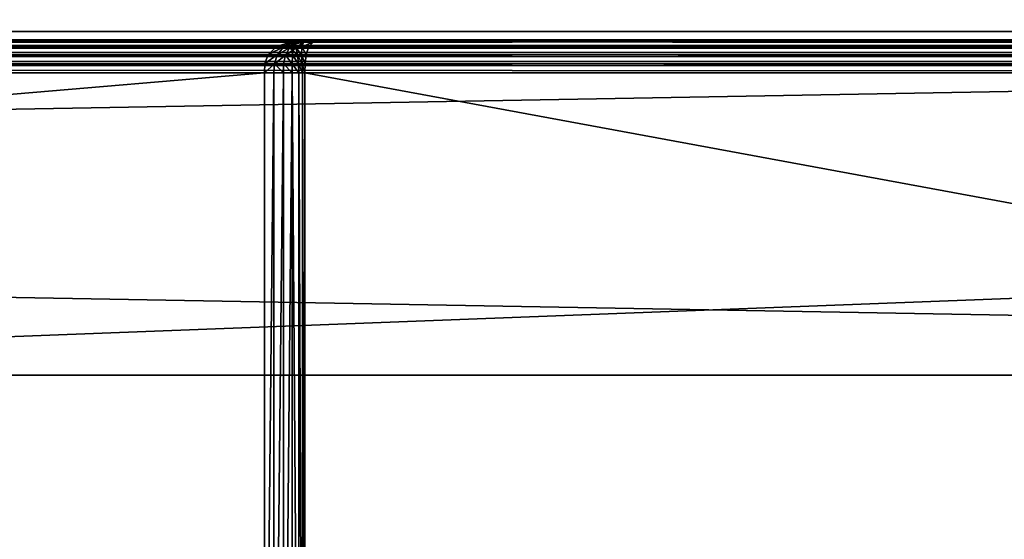
# Model space of a CAD drawing. Extents: x 811 to 6769, y 360 to 6805.
# Drawn here: x 2397 to 2427, y 6740 to 6756 of the extents above; entities that cross this region are included whole.
import ezdxf

# ---------------------------------------------------------------- set-up
doc = ezdxf.new("R2010")
doc.units = 0
doc.header["$LTSCALE"] = 25.4
doc.layers.get('0').update_dxf_attribs({"color": 13, "linetype": 'CONTINUOUS'})

# ---------------------------------------------------------------- blocks, each defined once
blk = doc.blocks.new('GROUP_25')
at = {"color": 7}
mesh = blk.add_polyface(dxfattribs=at)
corners = [(8.595, 559.881), (8.857, 29.75), (8.595, 40.119), (8.857, 570.25), (10.468, 578.928), (10.468, 21.072), (14.132, 585.202), (14.132, 14.798), (20.123, 10.962), (20.123, 589.038), (28.411, 590.725), (28.411, 9.275), (38.314, 9), (38.314, 591), (1871.686, 9), (1871.686, 591), (1881.589, 9.275), (1881.589, 590.725), (1889.877, 589.038), (1889.877, 10.962), (1895.868, 585.202), (1895.868, 14.798), (1899.532, 578.928), (1899.532, 21.072), (1901.143, 570.25), (1901.143, 29.75), (1901.405, 40.119), (1901.405, 559.881)]
mesh.append_faces([[corners[k] for k in face] for face in [(0, 1, 2), (26, 24, 27)]], dxfattribs={"vtx0": -1, "color": 7})
mesh.append_faces([[corners[k] for k in face] for face in [(1, 4, 5), (5, 6, 7), (7, 6, 8), (8, 10, 11), (11, 10, 12), (12, 13, 14), (14, 15, 16), (16, 18, 19), (19, 20, 21), (21, 22, 23), (23, 24, 25), (25, 24, 26)]], dxfattribs={"vtx0": -1, "vtx1": -1, "color": 7})
mesh.append_faces([[corners[k] for k in face] for face in [(1, 0, 3), (1, 3, 4), (5, 4, 6), (8, 6, 9), (8, 9, 10), (12, 10, 13), (14, 13, 15), (16, 15, 17), (16, 17, 18), (19, 18, 20), (21, 20, 22), (23, 22, 24)]], dxfattribs={"vtx0": -1, "vtx2": -1, "color": 7})
mesh = blk.add_polyface(dxfattribs=at)
corners = [(8.595, 40.119, 18), (8.857, 570.25, 18), (8.595, 559.881, 18), (8.857, 29.75, 18), (10.468, 21.072, 18), (10.468, 578.928, 18), (14.132, 14.798, 18), (14.132, 585.202, 18), (20.123, 589.038, 18), (20.123, 10.962, 18), (28.411, 590.725, 18), (28.411, 9.275, 18), (38.314, 9, 18), (38.314, 591, 18), (1871.686, 591, 18), (1871.686, 9, 18), (1881.589, 590.725, 18), (1881.589, 9.275, 18), (1889.877, 10.962, 18), (1889.877, 589.038, 18), (1895.868, 585.202, 18), (1895.868, 14.798, 18), (1899.532, 21.072, 18), (1899.532, 578.928, 18), (1901.143, 29.75, 18), (1901.143, 570.25, 18), (1901.405, 40.119, 18), (1901.405, 559.881, 18)]
mesh.append_faces([[corners[k] for k in face] for face in [(0, 1, 2), (25, 26, 27)]], dxfattribs={"vtx0": -1, "color": 7})
mesh.append_faces([[corners[k] for k in face] for face in [(1, 4, 5), (5, 6, 7), (7, 6, 8), (8, 9, 10), (10, 12, 13), (13, 12, 14), (14, 15, 16), (16, 18, 19), (19, 18, 20), (20, 22, 23), (23, 24, 25)]], dxfattribs={"vtx0": -1, "vtx1": -1, "color": 7})
mesh.append_faces([[corners[k] for k in face] for face in [(1, 0, 3), (1, 3, 4), (5, 4, 6), (8, 6, 9), (10, 9, 11), (10, 11, 12), (14, 12, 15), (16, 15, 17), (16, 17, 18), (20, 18, 21), (20, 21, 22), (23, 22, 24), (25, 24, 26)]], dxfattribs={"vtx0": -1, "vtx2": -1, "color": 7})
blk = doc.blocks.new('GROUP_29')
at = {"color": 0}
for p, q in [((738.955, 29.794, 0.201), (1.045, 29.794, 0.201)), ((738.955, 29.794, 0.201), (1.045, 29.794, 0.201)), ((738.903, 29.939, 0.433), (1.097, 29.939, 0.433)), ((738.903, 29.939, 0.433), (1.097, 29.939, 0.433)), ((738.843, 29.993, 0.702), (1.157, 29.993, 0.702)), ((738.843, 29.993, 0.702), (1.157, 29.993, 0.702)), ((1.218, 30, 0.976), (738.782, 30, 0.976)), ((1.218, 30, 0.976), (738.782, 30, 0.976)), ((691.313, 30, 39), (48.687, 30, 39)), ((691.313, 30, 39), (48.687, 30, 39)), ((49.319, 29.993, 39.281), (690.681, 29.993, 39.281)), ((49.319, 29.993, 39.281), (690.681, 29.993, 39.281)), ((49.938, 29.939, 39.556), (690.062, 29.939, 39.556)), ((49.938, 29.939, 39.556), (690.062, 29.939, 39.556)), ((50.472, 29.794, 39.794), (689.528, 29.794, 39.794)), ((50.472, 29.794, 39.794), (689.528, 29.794, 39.794)), ((569.218, 30, 759.024), (170.782, 30, 759.024)), ((569.218, 30, 759.024), (170.782, 30, 759.024)), ((170.843, 29.993, 759.298), (569.157, 29.993, 759.298)), ((170.843, 29.993, 759.298), (569.157, 29.993, 759.298)), ((170.903, 29.939, 759.567), (569.097, 29.939, 759.567)), ((170.903, 29.939, 759.567), (569.097, 29.939, 759.567)), ((170.955, 29.794, 759.799), (569.045, 29.794, 759.799)), ((170.955, 29.794, 759.799), (569.045, 29.794, 759.799)), ((201.24, 30, 721), (538.76, 30, 721)), ((201.24, 30, 721), (538.76, 30, 721)), ((538.254, 29.993, 720.719), (201.746, 29.993, 720.719)), ((538.254, 29.993, 720.719), (201.746, 29.993, 720.719)), ((537.759, 29.939, 720.444), (202.241, 29.939, 720.444)), ((537.759, 29.939, 720.444), (202.241, 29.939, 720.444)), ((537.33, 29.794, 720.206), (202.67, 29.794, 720.206)), ((537.33, 29.794, 720.206), (202.67, 29.794, 720.206)), ((537.33, 29.794, 720.206), (537.069, 29.556, 720.061)), ((537.33, 29.794, 720.206), (537.069, 29.556, 720.061)), ((537.759, 29.939, 720.444), (537.33, 29.794, 720.206)), ((537.759, 29.939, 720.444), (537.33, 29.794, 720.206)), ((537.33, 29.794, 720.206), (537.543, 29.788, 720.04)), ((537.33, 29.794, 720.206), (537.543, 29.788, 720.04)), ((537.543, 29.788, 720.04), (537.345, 29.552, 719.983)), ((537.543, 29.788, 720.04), (537.345, 29.552, 719.983)), ((537.854, 29.932, 720.159), (537.543, 29.788, 720.04)), ((537.854, 29.932, 720.159), (537.543, 29.788, 720.04)), ((537.543, 29.788, 720.04), (537.717, 29.754, 719.902)), ((537.543, 29.788, 720.04), (537.717, 29.754, 719.902)), ((537.717, 29.754, 719.902), (537.595, 29.542, 719.916)), ((537.717, 29.754, 719.902), (537.595, 29.542, 719.916)), ((537.894, 29.883, 719.919), (537.717, 29.754, 719.902)), ((537.894, 29.883, 719.919), (537.717, 29.754, 719.902)), ((537.717, 29.754, 719.902), (537.811, 29.693, 719.821)), ((537.717, 29.754, 719.902), (537.811, 29.693, 719.821)), ((538.254, 29.993, 720.719), (537.759, 29.939, 720.444)), ((538.254, 29.993, 720.719), (537.759, 29.939, 720.444)), ((537.759, 29.939, 720.444), (537.854, 29.932, 720.159)), ((537.759, 29.939, 720.444), (537.854, 29.932, 720.159)), ((537.916, 29.754, 719.742), (537.811, 29.693, 719.821)), ((537.916, 29.754, 719.742), (537.811, 29.693, 719.821)), ((538.206, 29.985, 720.308), (537.854, 29.932, 720.159)), ((538.206, 29.985, 720.308), (537.854, 29.932, 720.159)), ((537.854, 29.932, 720.159), (537.894, 29.883, 719.919)), ((537.854, 29.932, 720.159), (537.894, 29.883, 719.919)), ((538.137, 29.932, 719.932), (537.894, 29.883, 719.919)), ((538.137, 29.932, 719.932), (537.894, 29.883, 719.919)), ((537.916, 29.754, 719.742), (537.894, 29.883, 719.919)), ((537.916, 29.754, 719.742), (537.894, 29.883, 719.919)), ((538.089, 29.788, 719.603), (537.916, 29.754, 719.742)), ((538.089, 29.788, 719.603), (537.916, 29.754, 719.742)), ((537.956, 29.542, 719.627), (537.916, 29.754, 719.742)), ((537.956, 29.542, 719.627), (537.916, 29.754, 719.742)), ((538.077, 29.552, 719.397), (538.089, 29.788, 719.603)), ((538.077, 29.552, 719.397), (538.089, 29.788, 719.603)), ((538.089, 29.788, 719.603), (538.137, 29.932, 719.932)), ((538.089, 29.788, 719.603), (538.137, 29.932, 719.932)), ((538.297, 29.794, 719.432), (538.089, 29.788, 719.603)), ((538.297, 29.794, 719.432), (538.089, 29.788, 719.603)), ((538.137, 29.932, 719.932), (538.206, 29.985, 720.308)), ((538.137, 29.932, 719.932), (538.206, 29.985, 720.308)), ((538.436, 29.939, 719.901), (538.137, 29.932, 719.932)), ((538.436, 29.939, 719.901), (538.137, 29.932, 719.932)), ((538.254, 29.993, 720.719), (538.206, 29.985, 720.308)), ((538.254, 29.993, 720.719), (538.206, 29.985, 720.308)), ((538.596, 29.993, 720.445), (538.206, 29.985, 720.308)), ((538.596, 29.993, 720.445), (538.206, 29.985, 720.308)), ((538.213, 29.556, 719.144), (538.297, 29.794, 719.432)), ((538.213, 29.556, 719.144), (538.297, 29.794, 719.432)), ((538.76, 30, 721), (538.254, 29.993, 720.719)), ((538.76, 30, 721), (538.254, 29.993, 720.719)), ((538.297, 29.794, 719.432), (538.436, 29.939, 719.901)), ((538.297, 29.794, 719.432), (538.436, 29.939, 719.901)), ((690.148, 29.794, 40.568), (538.297, 29.794, 719.432)), ((690.148, 29.794, 40.568), (538.297, 29.794, 719.432)), ((538.436, 29.939, 719.901), (538.596, 29.993, 720.445)), ((538.436, 29.939, 719.901), (538.596, 29.993, 720.445)), ((690.497, 29.939, 40.099), (538.436, 29.939, 719.901)), ((690.497, 29.939, 40.099), (538.436, 29.939, 719.901)), ((538.596, 29.993, 720.445), (538.76, 30, 721)), ((538.596, 29.993, 720.445), (538.76, 30, 721)), ((690.901, 29.993, 39.555), (538.596, 29.993, 720.445)), ((690.901, 29.993, 39.555), (538.596, 29.993, 720.445)), ((538.76, 30, 721), (691.313, 30, 39)), ((538.76, 30, 721), (691.313, 30, 39)), ((738.987, 29.556, 0.059), (1.013, 29.556, 0.059)), ((738.987, 29.556, 0.059), (1.013, 29.556, 0.059)), ((50.799, 29.556, 39.939), (689.201, 29.556, 39.939)), ((50.799, 29.556, 39.939), (689.201, 29.556, 39.939)), ((170.987, 29.556, 759.941), (569.013, 29.556, 759.941)), ((170.987, 29.556, 759.941), (569.013, 29.556, 759.941)), ((537.069, 29.556, 720.061), (202.931, 29.556, 720.061)), ((537.069, 29.556, 720.061), (202.931, 29.556, 720.061)), ((537.069, 29.556, 720.061), (536.972, 29.281, 720.007)), ((537.069, 29.556, 720.061), (536.972, 29.281, 720.007)), ((537.069, 29.556, 720.061), (537.345, 29.552, 719.983)), ((537.069, 29.556, 720.061), (537.345, 29.552, 719.983)), ((537.345, 29.552, 719.983), (537.261, 29.28, 719.982)), ((537.345, 29.552, 719.983), (537.261, 29.28, 719.982)), ((537.345, 29.552, 719.983), (537.595, 29.542, 719.916)), ((537.345, 29.552, 719.983), (537.595, 29.542, 719.916)), ((537.536, 29.28, 719.932), (537.595, 29.542, 719.916)), ((537.536, 29.28, 719.932), (537.595, 29.542, 719.916)), ((537.595, 29.542, 719.916), (537.804, 29.542, 719.806)), ((537.595, 29.542, 719.916), (537.804, 29.542, 719.806)), ((537.795, 29.28, 719.796), (537.804, 29.542, 719.806)), ((537.795, 29.28, 719.796), (537.804, 29.542, 719.806)), ((537.804, 29.542, 719.806), (537.811, 29.693, 719.821)), ((537.804, 29.542, 719.806), (537.811, 29.693, 719.821)), ((537.804, 29.542, 719.806), (537.956, 29.542, 719.627)), ((537.804, 29.542, 719.806), (537.956, 29.542, 719.627)), ((538.077, 29.552, 719.397), (537.956, 29.542, 719.627)), ((538.077, 29.552, 719.397), (537.956, 29.542, 719.627)), ((537.985, 29.28, 719.573), (537.956, 29.542, 719.627)), ((537.985, 29.28, 719.573), (537.956, 29.542, 719.627)), ((538.213, 29.556, 719.144), (538.077, 29.552, 719.397)), ((538.213, 29.556, 719.144), (538.077, 29.552, 719.397)), ((538.094, 29.28, 719.315), (538.077, 29.552, 719.397)), ((538.094, 29.28, 719.315), (538.077, 29.552, 719.397)), ((538.182, 29.281, 719.039), (538.213, 29.556, 719.144)), ((538.182, 29.281, 719.039), (538.213, 29.556, 719.144)), ((689.935, 29.556, 40.856), (538.213, 29.556, 719.144)), ((689.935, 29.556, 40.856), (538.213, 29.556, 719.144)), ((738.998, 29.281, 0.007), (1.002, 29.281, 0.007)), ((738.998, 29.281, 0.007), (1.002, 29.281, 0.007)), ((50.919, 29.281, 39.993), (689.081, 29.281, 39.993)), ((50.919, 29.281, 39.993), (689.081, 29.281, 39.993)), ((170.998, 29.281, 759.993), (569.002, 29.281, 759.993)), ((170.998, 29.281, 759.993), (569.002, 29.281, 759.993)), ((536.972, 29.281, 720.007), (203.028, 29.281, 720.007)), ((536.972, 29.281, 720.007), (203.028, 29.281, 720.007)), ((536.972, 29.281, 720.007), (536.959, 29, 720)), ((536.972, 29.281, 720.007), (536.959, 29, 720)), ((536.972, 29.281, 720.007), (537.261, 29.28, 719.982)), ((536.972, 29.281, 720.007), (537.261, 29.28, 719.982)), ((537.241, 29, 719.993), (537.261, 29.28, 719.982)), ((537.241, 29, 719.993), (537.261, 29.28, 719.982)), ((537.261, 29.28, 719.982), (537.536, 29.28, 719.932)), ((537.261, 29.28, 719.982), (537.536, 29.28, 719.932)), ((537.528, 29, 719.941), (537.536, 29.28, 719.932)), ((537.528, 29, 719.941), (537.536, 29.28, 719.932)), ((537.536, 29.28, 719.932), (537.795, 29.28, 719.796)), ((537.536, 29.28, 719.932), (537.795, 29.28, 719.796)), ((537.795, 29.28, 719.796), (537.985, 29.28, 719.573)), ((537.798, 29, 719.799), (537.795, 29.28, 719.796)), ((537.798, 29, 719.799), (537.795, 29.28, 719.796)), ((537.795, 29.28, 719.796), (537.985, 29.28, 719.573)), ((537.985, 29.28, 719.573), (538.094, 29.28, 719.315)), ((537.995, 29, 719.567), (537.985, 29.28, 719.573)), ((537.985, 29.28, 719.573), (538.094, 29.28, 719.315)), ((537.995, 29, 719.567), (537.985, 29.28, 719.573)), ((538.182, 29.281, 719.039), (538.094, 29.28, 719.315)), ((538.182, 29.281, 719.039), (538.094, 29.28, 719.315)), ((538.108, 29, 719.298), (538.094, 29.28, 719.315)), ((538.108, 29, 719.298), (538.094, 29.28, 719.315)), ((538.177, 29, 719.024), (538.182, 29.281, 719.039)), ((538.177, 29, 719.024), (538.182, 29.281, 719.039)), ((689.857, 29.281, 40.961), (538.182, 29.281, 719.039)), ((689.857, 29.281, 40.961), (538.182, 29.281, 719.039)), ((739, 29), (1, 29)), ((739, 29), (1, 29)), ((50.936, 29, 40), (689.064, 29, 40)), ((50.936, 29, 40), (689.064, 29, 40)), ((171, 29, 760), (569, 29, 760)), ((171, 29, 760), (569, 29, 760)), ((536.959, 29, 720), (203.041, 29, 720)), ((536.959, 29, 720), (203.041, 29, 720)), ((536.959, 1, 720), (536.959, 29, 720)), ((536.959, 29, 720), (537.241, 29, 719.993)), ((536.959, 29, 720), (537.241, 29, 719.993)), ((536.959, 1, 720), (536.959, 29, 720)), ((537.241, 29, 719.993), (537.241, 1, 719.993)), ((537.241, 29, 719.993), (537.241, 1, 719.993)), ((537.241, 29, 719.993), (537.528, 29, 719.941)), ((537.241, 29, 719.993), (537.528, 29, 719.941)), ((537.528, 29, 719.941), (537.528, 1, 719.941)), ((537.528, 29, 719.941), (537.798, 29, 719.799)), ((537.528, 29, 719.941), (537.528, 1, 719.941)), ((537.528, 29, 719.941), (537.798, 29, 719.799)), ((537.798, 29, 719.799), (537.798, 1, 719.799)), ((537.798, 29, 719.799), (537.798, 1, 719.799)), ((537.798, 29, 719.799), (537.995, 29, 719.567)), ((537.798, 29, 719.799), (537.995, 29, 719.567)), ((537.995, 29, 719.567), (537.995, 1, 719.567)), ((537.995, 29, 719.567), (537.995, 1, 719.567)), ((537.995, 29, 719.567), (538.108, 29, 719.298)), ((537.995, 29, 719.567), (538.108, 29, 719.298)), ((538.108, 29, 719.298), (538.108, 1, 719.298)), ((538.108, 29, 719.298), (538.177, 29, 719.024)), ((538.108, 29, 719.298), (538.108, 1, 719.298)), ((538.108, 29, 719.298), (538.177, 29, 719.024)), ((538.177, 29, 719.024), (538.177, 1, 719.024)), ((689.846, 29, 40.976), (538.177, 29, 719.024)), ((538.177, 29, 719.024), (538.177, 1, 719.024)), ((689.846, 29, 40.976), (538.177, 29, 719.024))]:
    blk.add_line(p, q, dxfattribs=at)
mesh = blk.add_polyface(dxfattribs=at)
corners = [(1.045, 29.794, 0.201), (738.987, 29.556, 0.059), (1.013, 29.556, 0.059), (738.955, 29.794, 0.201)]
mesh.append_faces([[corners[k] for k in face] for face in [(0, 1, 2), (1, 0, 3)]], dxfattribs={"vtx0": -1, "color": 0})
mesh = blk.add_polyface(dxfattribs=at)
corners = [(1.097, 29.939, 0.433), (738.955, 29.794, 0.201), (1.045, 29.794, 0.201), (738.903, 29.939, 0.433)]
mesh.append_faces([[corners[k] for k in face] for face in [(0, 1, 2), (1, 0, 3)]], dxfattribs={"vtx0": -1, "color": 0})
mesh = blk.add_polyface(dxfattribs=at)
corners = [(1.157, 29.993, 0.702), (738.903, 29.939, 0.433), (1.097, 29.939, 0.433), (738.843, 29.993, 0.702)]
mesh.append_faces([[corners[k] for k in face] for face in [(0, 1, 2), (1, 0, 3)]], dxfattribs={"vtx0": -1, "color": 0})
mesh = blk.add_polyface(dxfattribs=at)
corners = [(1.218, 30, 0.976), (738.843, 29.993, 0.702), (1.157, 29.993, 0.702), (738.782, 30, 0.976)]
mesh.append_faces([[corners[k] for k in face] for face in [(0, 1, 2), (1, 0, 3)]], dxfattribs={"vtx0": -1, "color": 0})
mesh = blk.add_polyface(dxfattribs=at)
corners = [(1.218, 30, 0.976), (48.687, 30, 39), (738.782, 30, 0.976), (170.782, 30, 759.024), (691.313, 30, 39), (201.24, 30, 721), (538.76, 30, 721), (569.218, 30, 759.024)]
mesh.append_faces([[corners[k] for k in face] for face in [(0, 1, 2), (1, 3, 5), (5, 3, 6), (7, 6, 3)]], dxfattribs={"vtx0": -1, "vtx1": -1, "color": 0})
mesh.append_faces([[corners[k] for k in face] for face in [(1, 0, 3), (2, 1, 4), (4, 7, 2), (7, 4, 6)]], dxfattribs={"vtx0": -1, "vtx2": -1, "color": 0})
mesh = blk.add_polyface(dxfattribs=at)
corners = [(48.687, 30, 39), (690.681, 29.993, 39.281), (691.313, 30, 39), (49.319, 29.993, 39.281)]
mesh.append_faces([[corners[k] for k in face] for face in [(0, 1, 2), (1, 0, 3)]], dxfattribs={"vtx0": -1, "color": 0})
mesh = blk.add_polyface(dxfattribs=at)
corners = [(49.319, 29.993, 39.281), (690.062, 29.939, 39.556), (690.681, 29.993, 39.281), (49.938, 29.939, 39.556)]
mesh.append_faces([[corners[k] for k in face] for face in [(0, 1, 2), (1, 0, 3)]], dxfattribs={"vtx0": -1, "color": 0})
mesh = blk.add_polyface(dxfattribs=at)
corners = [(49.938, 29.939, 39.556), (689.528, 29.794, 39.794), (690.062, 29.939, 39.556), (50.472, 29.794, 39.794)]
mesh.append_faces([[corners[k] for k in face] for face in [(0, 1, 2), (1, 0, 3)]], dxfattribs={"vtx0": -1, "color": 0})
mesh = blk.add_polyface(dxfattribs=at)
corners = [(50.799, 29.556, 39.939), (689.528, 29.794, 39.794), (50.472, 29.794, 39.794), (689.201, 29.556, 39.939)]
mesh.append_faces([[corners[k] for k in face] for face in [(0, 1, 2), (1, 0, 3)]], dxfattribs={"vtx0": -1, "color": 0})
mesh = blk.add_polyface(dxfattribs=at)
corners = [(170.843, 29.993, 759.298), (569.218, 30, 759.024), (170.782, 30, 759.024), (569.157, 29.993, 759.298)]
mesh.append_faces([[corners[k] for k in face] for face in [(0, 1, 2), (1, 0, 3)]], dxfattribs={"vtx0": -1, "color": 0})
mesh = blk.add_polyface(dxfattribs=at)
corners = [(170.903, 29.939, 759.567), (569.157, 29.993, 759.298), (170.843, 29.993, 759.298), (569.097, 29.939, 759.567)]
mesh.append_faces([[corners[k] for k in face] for face in [(0, 1, 2), (1, 0, 3)]], dxfattribs={"vtx0": -1, "color": 0})
mesh = blk.add_polyface(dxfattribs=at)
corners = [(170.955, 29.794, 759.799), (569.097, 29.939, 759.567), (170.903, 29.939, 759.567), (569.045, 29.794, 759.799)]
mesh.append_faces([[corners[k] for k in face] for face in [(0, 1, 2), (1, 0, 3)]], dxfattribs={"vtx0": -1, "color": 0})
mesh = blk.add_polyface(dxfattribs=at)
corners = [(170.987, 29.556, 759.941), (569.045, 29.794, 759.799), (170.955, 29.794, 759.799), (569.013, 29.556, 759.941)]
mesh.append_faces([[corners[k] for k in face] for face in [(0, 1, 2), (1, 0, 3)]], dxfattribs={"vtx0": -1, "color": 0})
mesh = blk.add_polyface(dxfattribs=at)
corners = [(201.24, 30, 721), (538.254, 29.993, 720.719), (201.746, 29.993, 720.719), (538.76, 30, 721)]
mesh.append_faces([[corners[k] for k in face] for face in [(0, 1, 2), (1, 0, 3)]], dxfattribs={"vtx0": -1, "color": 0})
mesh = blk.add_polyface(dxfattribs=at)
corners = [(201.746, 29.993, 720.719), (537.759, 29.939, 720.444), (202.241, 29.939, 720.444), (538.254, 29.993, 720.719)]
mesh.append_faces([[corners[k] for k in face] for face in [(0, 1, 2), (1, 0, 3)]], dxfattribs={"vtx0": -1, "color": 0})
mesh = blk.add_polyface(dxfattribs=at)
corners = [(202.241, 29.939, 720.444), (537.33, 29.794, 720.206), (202.67, 29.794, 720.206), (537.759, 29.939, 720.444)]
mesh.append_faces([[corners[k] for k in face] for face in [(0, 1, 2), (1, 0, 3)]], dxfattribs={"vtx0": -1, "color": 0})
mesh = blk.add_polyface(dxfattribs=at)
corners = [(537.33, 29.794, 720.206), (202.931, 29.556, 720.061), (202.67, 29.794, 720.206), (537.069, 29.556, 720.061)]
mesh.append_faces([[corners[k] for k in face] for face in [(0, 1, 2), (1, 0, 3)]], dxfattribs={"vtx0": -1, "color": 0})
mesh = blk.add_polyface(dxfattribs=at)
corners = [(537.33, 29.794, 720.206), (537.543, 29.788, 720.04), (537.069, 29.556, 720.061)]
mesh.append_faces([[corners[k] for k in face] for face in [(0, 1, 2)]], dxfattribs={"color": 0})
mesh = blk.add_polyface(dxfattribs=at)
corners = [(537.543, 29.788, 720.04), (537.345, 29.552, 719.983), (537.069, 29.556, 720.061)]
mesh.append_faces([[corners[k] for k in face] for face in [(0, 1, 2)]], dxfattribs={"color": 0})
mesh = blk.add_polyface(dxfattribs=at)
corners = [(537.759, 29.939, 720.444), (537.543, 29.788, 720.04), (537.33, 29.794, 720.206)]
mesh.append_faces([[corners[k] for k in face] for face in [(0, 1, 2)]], dxfattribs={"color": 0})
mesh = blk.add_polyface(dxfattribs=at)
corners = [(537.717, 29.754, 719.902), (537.345, 29.552, 719.983), (537.543, 29.788, 720.04)]
mesh.append_faces([[corners[k] for k in face] for face in [(0, 1, 2)]], dxfattribs={"color": 0})
mesh = blk.add_polyface(dxfattribs=at)
corners = [(537.717, 29.754, 719.902), (537.595, 29.542, 719.916), (537.345, 29.552, 719.983)]
mesh.append_faces([[corners[k] for k in face] for face in [(0, 1, 2)]], dxfattribs={"color": 0})
mesh = blk.add_polyface(dxfattribs=at)
corners = [(537.759, 29.939, 720.444), (537.854, 29.932, 720.159), (537.543, 29.788, 720.04)]
mesh.append_faces([[corners[k] for k in face] for face in [(0, 1, 2)]], dxfattribs={"color": 0})
mesh = blk.add_polyface(dxfattribs=at)
corners = [(537.854, 29.932, 720.159), (537.717, 29.754, 719.902), (537.543, 29.788, 720.04)]
mesh.append_faces([[corners[k] for k in face] for face in [(0, 1, 2)]], dxfattribs={"color": 0})
mesh = blk.add_polyface(dxfattribs=at)
corners = [(537.811, 29.693, 719.821), (537.595, 29.542, 719.916), (537.717, 29.754, 719.902)]
mesh.append_faces([[corners[k] for k in face] for face in [(0, 1, 2)]], dxfattribs={"color": 0})
mesh = blk.add_polyface(dxfattribs=at)
corners = [(537.854, 29.932, 720.159), (537.894, 29.883, 719.919), (537.717, 29.754, 719.902)]
mesh.append_faces([[corners[k] for k in face] for face in [(0, 1, 2)]], dxfattribs={"color": 0})
mesh = blk.add_polyface(dxfattribs=at)
corners = [(537.894, 29.883, 719.919), (537.811, 29.693, 719.821), (537.717, 29.754, 719.902)]
mesh.append_faces([[corners[k] for k in face] for face in [(0, 1, 2)]], dxfattribs={"color": 0})
mesh = blk.add_polyface(dxfattribs=at)
corners = [(538.254, 29.993, 720.719), (537.854, 29.932, 720.159), (537.759, 29.939, 720.444)]
mesh.append_faces([[corners[k] for k in face] for face in [(0, 1, 2)]], dxfattribs={"color": 0})
mesh = blk.add_polyface(dxfattribs=at)
corners = [(537.894, 29.883, 719.919), (537.916, 29.754, 719.742), (537.811, 29.693, 719.821)]
mesh.append_faces([[corners[k] for k in face] for face in [(0, 1, 2)]], dxfattribs={"color": 0})
mesh = blk.add_polyface(dxfattribs=at)
corners = [(537.956, 29.542, 719.627), (537.811, 29.693, 719.821), (537.916, 29.754, 719.742)]
mesh.append_faces([[corners[k] for k in face] for face in [(0, 1, 2)]], dxfattribs={"color": 0})
mesh = blk.add_polyface(dxfattribs=at)
corners = [(538.254, 29.993, 720.719), (538.206, 29.985, 720.308), (537.854, 29.932, 720.159)]
mesh.append_faces([[corners[k] for k in face] for face in [(0, 1, 2)]], dxfattribs={"color": 0})
mesh = blk.add_polyface(dxfattribs=at)
corners = [(538.206, 29.985, 720.308), (537.894, 29.883, 719.919), (537.854, 29.932, 720.159)]
mesh.append_faces([[corners[k] for k in face] for face in [(0, 1, 2)]], dxfattribs={"color": 0})
mesh = blk.add_polyface(dxfattribs=at)
corners = [(538.206, 29.985, 720.308), (538.137, 29.932, 719.932), (537.894, 29.883, 719.919)]
mesh.append_faces([[corners[k] for k in face] for face in [(0, 1, 2)]], dxfattribs={"color": 0})
mesh = blk.add_polyface(dxfattribs=at)
corners = [(538.137, 29.932, 719.932), (537.916, 29.754, 719.742), (537.894, 29.883, 719.919)]
mesh.append_faces([[corners[k] for k in face] for face in [(0, 1, 2)]], dxfattribs={"color": 0})
mesh = blk.add_polyface(dxfattribs=at)
corners = [(538.137, 29.932, 719.932), (538.089, 29.788, 719.603), (537.916, 29.754, 719.742)]
mesh.append_faces([[corners[k] for k in face] for face in [(0, 1, 2)]], dxfattribs={"color": 0})
mesh = blk.add_polyface(dxfattribs=at)
corners = [(538.089, 29.788, 719.603), (538.077, 29.552, 719.397), (537.916, 29.754, 719.742)]
mesh.append_faces([[corners[k] for k in face] for face in [(0, 1, 2)]], dxfattribs={"color": 0})
mesh = blk.add_polyface(dxfattribs=at)
corners = [(537.916, 29.754, 719.742), (538.077, 29.552, 719.397), (537.956, 29.542, 719.627)]
mesh.append_faces([[corners[k] for k in face] for face in [(0, 1, 2)]], dxfattribs={"color": 0})
mesh = blk.add_polyface(dxfattribs=at)
corners = [(538.089, 29.788, 719.603), (538.213, 29.556, 719.144), (538.077, 29.552, 719.397)]
mesh.append_faces([[corners[k] for k in face] for face in [(0, 1, 2)]], dxfattribs={"color": 0})
mesh = blk.add_polyface(dxfattribs=at)
corners = [(538.137, 29.932, 719.932), (538.436, 29.939, 719.901), (538.089, 29.788, 719.603)]
mesh.append_faces([[corners[k] for k in face] for face in [(0, 1, 2)]], dxfattribs={"color": 0})
mesh = blk.add_polyface(dxfattribs=at)
corners = [(538.436, 29.939, 719.901), (538.297, 29.794, 719.432), (538.089, 29.788, 719.603)]
mesh.append_faces([[corners[k] for k in face] for face in [(0, 1, 2)]], dxfattribs={"color": 0})
mesh = blk.add_polyface(dxfattribs=at)
corners = [(538.089, 29.788, 719.603), (538.297, 29.794, 719.432), (538.213, 29.556, 719.144)]
mesh.append_faces([[corners[k] for k in face] for face in [(0, 1, 2)]], dxfattribs={"color": 0})
mesh = blk.add_polyface(dxfattribs=at)
corners = [(538.596, 29.993, 720.445), (538.436, 29.939, 719.901), (538.137, 29.932, 719.932)]
mesh.append_faces([[corners[k] for k in face] for face in [(0, 1, 2)]], dxfattribs={"color": 0})
mesh = blk.add_polyface(dxfattribs=at)
corners = [(538.596, 29.993, 720.445), (538.137, 29.932, 719.932), (538.206, 29.985, 720.308)]
mesh.append_faces([[corners[k] for k in face] for face in [(0, 1, 2)]], dxfattribs={"color": 0})
mesh = blk.add_polyface(dxfattribs=at)
corners = [(538.76, 30, 721), (538.206, 29.985, 720.308), (538.254, 29.993, 720.719)]
mesh.append_faces([[corners[k] for k in face] for face in [(0, 1, 2)]], dxfattribs={"color": 0})
mesh = blk.add_polyface(dxfattribs=at)
corners = [(538.76, 30, 721), (538.596, 29.993, 720.445), (538.206, 29.985, 720.308)]
mesh.append_faces([[corners[k] for k in face] for face in [(0, 1, 2)]], dxfattribs={"color": 0})
mesh = blk.add_polyface(dxfattribs=at)
corners = [(538.297, 29.794, 719.432), (689.935, 29.556, 40.856), (538.213, 29.556, 719.144), (690.148, 29.794, 40.568)]
mesh.append_faces([[corners[k] for k in face] for face in [(0, 1, 2), (1, 0, 3)]], dxfattribs={"vtx0": -1, "color": 0})
mesh = blk.add_polyface(dxfattribs=at)
corners = [(690.148, 29.794, 40.568), (538.436, 29.939, 719.901), (690.497, 29.939, 40.099), (538.297, 29.794, 719.432)]
mesh.append_faces([[corners[k] for k in face] for face in [(0, 1, 2), (1, 0, 3)]], dxfattribs={"vtx0": -1, "color": 0})
mesh = blk.add_polyface(dxfattribs=at)
corners = [(690.497, 29.939, 40.099), (538.596, 29.993, 720.445), (690.901, 29.993, 39.555), (538.436, 29.939, 719.901)]
mesh.append_faces([[corners[k] for k in face] for face in [(0, 1, 2), (1, 0, 3)]], dxfattribs={"vtx0": -1, "color": 0})
mesh = blk.add_polyface(dxfattribs=at)
corners = [(690.901, 29.993, 39.555), (538.76, 30, 721), (691.313, 30, 39), (538.596, 29.993, 720.445)]
mesh.append_faces([[corners[k] for k in face] for face in [(0, 1, 2), (1, 0, 3)]], dxfattribs={"vtx0": -1, "color": 0})
mesh = blk.add_polyface(dxfattribs=at)
corners = [(1.013, 29.556, 0.059), (738.998, 29.281, 0.007), (1.002, 29.281, 0.007), (738.987, 29.556, 0.059)]
mesh.append_faces([[corners[k] for k in face] for face in [(0, 1, 2), (1, 0, 3)]], dxfattribs={"vtx0": -1, "color": 0})
mesh = blk.add_polyface(dxfattribs=at)
corners = [(50.919, 29.281, 39.993), (689.201, 29.556, 39.939), (50.799, 29.556, 39.939), (689.081, 29.281, 39.993)]
mesh.append_faces([[corners[k] for k in face] for face in [(0, 1, 2), (1, 0, 3)]], dxfattribs={"vtx0": -1, "color": 0})
mesh = blk.add_polyface(dxfattribs=at)
corners = [(170.998, 29.281, 759.993), (569.013, 29.556, 759.941), (170.987, 29.556, 759.941), (569.002, 29.281, 759.993)]
mesh.append_faces([[corners[k] for k in face] for face in [(0, 1, 2), (1, 0, 3)]], dxfattribs={"vtx0": -1, "color": 0})
mesh = blk.add_polyface(dxfattribs=at)
corners = [(537.069, 29.556, 720.061), (203.028, 29.281, 720.007), (202.931, 29.556, 720.061), (536.972, 29.281, 720.007)]
mesh.append_faces([[corners[k] for k in face] for face in [(0, 1, 2), (1, 0, 3)]], dxfattribs={"vtx0": -1, "color": 0})
mesh = blk.add_polyface(dxfattribs=at)
corners = [(537.345, 29.552, 719.983), (536.972, 29.281, 720.007), (537.069, 29.556, 720.061)]
mesh.append_faces([[corners[k] for k in face] for face in [(0, 1, 2)]], dxfattribs={"color": 0})
mesh = blk.add_polyface(dxfattribs=at)
corners = [(537.345, 29.552, 719.983), (537.261, 29.28, 719.982), (536.972, 29.281, 720.007)]
mesh.append_faces([[corners[k] for k in face] for face in [(0, 1, 2)]], dxfattribs={"color": 0})
mesh = blk.add_polyface(dxfattribs=at)
corners = [(537.595, 29.542, 719.916), (537.261, 29.28, 719.982), (537.345, 29.552, 719.983)]
mesh.append_faces([[corners[k] for k in face] for face in [(0, 1, 2)]], dxfattribs={"color": 0})
mesh = blk.add_polyface(dxfattribs=at)
corners = [(537.595, 29.542, 719.916), (537.536, 29.28, 719.932), (537.261, 29.28, 719.982)]
mesh.append_faces([[corners[k] for k in face] for face in [(0, 1, 2)]], dxfattribs={"color": 0})
mesh = blk.add_polyface(dxfattribs=at)
corners = [(537.595, 29.542, 719.916), (537.795, 29.28, 719.796), (537.536, 29.28, 719.932), (537.804, 29.542, 719.806)]
mesh.append_faces([[corners[k] for k in face] for face in [(0, 1, 2), (1, 0, 3)]], dxfattribs={"vtx0": -1, "color": 0})
mesh = blk.add_polyface(dxfattribs=at)
corners = [(537.811, 29.693, 719.821), (537.804, 29.542, 719.806), (537.595, 29.542, 719.916)]
mesh.append_faces([[corners[k] for k in face] for face in [(0, 1, 2)]], dxfattribs={"color": 0})
mesh = blk.add_polyface(dxfattribs=at)
corners = [(537.804, 29.542, 719.806), (537.985, 29.28, 719.573), (537.795, 29.28, 719.796), (537.956, 29.542, 719.627)]
mesh.append_faces([[corners[k] for k in face] for face in [(0, 1, 2), (1, 0, 3)]], dxfattribs={"vtx0": -1, "color": 0})
mesh = blk.add_polyface(dxfattribs=at)
corners = [(537.811, 29.693, 719.821), (537.956, 29.542, 719.627), (537.804, 29.542, 719.806)]
mesh.append_faces([[corners[k] for k in face] for face in [(0, 1, 2)]], dxfattribs={"color": 0})
mesh = blk.add_polyface(dxfattribs=at)
corners = [(538.077, 29.552, 719.397), (538.094, 29.28, 719.315), (537.956, 29.542, 719.627)]
mesh.append_faces([[corners[k] for k in face] for face in [(0, 1, 2)]], dxfattribs={"color": 0})
mesh = blk.add_polyface(dxfattribs=at)
corners = [(537.956, 29.542, 719.627), (538.094, 29.28, 719.315), (537.985, 29.28, 719.573)]
mesh.append_faces([[corners[k] for k in face] for face in [(0, 1, 2)]], dxfattribs={"color": 0})
mesh = blk.add_polyface(dxfattribs=at)
corners = [(538.213, 29.556, 719.144), (538.182, 29.281, 719.039), (538.077, 29.552, 719.397)]
mesh.append_faces([[corners[k] for k in face] for face in [(0, 1, 2)]], dxfattribs={"color": 0})
mesh = blk.add_polyface(dxfattribs=at)
corners = [(538.077, 29.552, 719.397), (538.182, 29.281, 719.039), (538.094, 29.28, 719.315)]
mesh.append_faces([[corners[k] for k in face] for face in [(0, 1, 2)]], dxfattribs={"color": 0})
mesh = blk.add_polyface(dxfattribs=at)
corners = [(538.213, 29.556, 719.144), (689.857, 29.281, 40.961), (538.182, 29.281, 719.039), (689.935, 29.556, 40.856)]
mesh.append_faces([[corners[k] for k in face] for face in [(0, 1, 2), (1, 0, 3)]], dxfattribs={"vtx0": -1, "color": 0})
mesh = blk.add_polyface(dxfattribs=at)
corners = [(1.002, 29.281, 0.007), (739, 29), (1, 29), (738.998, 29.281, 0.007)]
mesh.append_faces([[corners[k] for k in face] for face in [(0, 1, 2), (1, 0, 3)]], dxfattribs={"vtx0": -1, "color": 0})
mesh = blk.add_polyface(dxfattribs=at)
corners = [(50.936, 29, 40), (689.081, 29.281, 39.993), (50.919, 29.281, 39.993), (689.064, 29, 40)]
mesh.append_faces([[corners[k] for k in face] for face in [(0, 1, 2), (1, 0, 3)]], dxfattribs={"vtx0": -1, "color": 0})
mesh = blk.add_polyface(dxfattribs=at)
corners = [(171, 29, 760), (569.002, 29.281, 759.993), (170.998, 29.281, 759.993), (569, 29, 760)]
mesh.append_faces([[corners[k] for k in face] for face in [(0, 1, 2), (1, 0, 3)]], dxfattribs={"vtx0": -1, "color": 0})
mesh = blk.add_polyface(dxfattribs=at)
corners = [(536.972, 29.281, 720.007), (203.041, 29, 720), (203.028, 29.281, 720.007), (536.959, 29, 720)]
mesh.append_faces([[corners[k] for k in face] for face in [(0, 1, 2), (1, 0, 3)]], dxfattribs={"vtx0": -1, "color": 0})
mesh = blk.add_polyface(dxfattribs=at)
corners = [(537.261, 29.28, 719.982), (536.959, 29, 720), (536.972, 29.281, 720.007)]
mesh.append_faces([[corners[k] for k in face] for face in [(0, 1, 2)]], dxfattribs={"color": 0})
mesh = blk.add_polyface(dxfattribs=at)
corners = [(537.261, 29.28, 719.982), (537.241, 29, 719.993), (536.959, 29, 720)]
mesh.append_faces([[corners[k] for k in face] for face in [(0, 1, 2)]], dxfattribs={"color": 0})
mesh = blk.add_polyface(dxfattribs=at)
corners = [(537.261, 29.28, 719.982), (537.528, 29, 719.941), (537.241, 29, 719.993), (537.536, 29.28, 719.932)]
mesh.append_faces([[corners[k] for k in face] for face in [(0, 1, 2), (1, 0, 3)]], dxfattribs={"vtx0": -1, "color": 0})
mesh = blk.add_polyface(dxfattribs=at)
corners = [(537.536, 29.28, 719.932), (537.798, 29, 719.799), (537.528, 29, 719.941), (537.795, 29.28, 719.796)]
mesh.append_faces([[corners[k] for k in face] for face in [(0, 1, 2), (1, 0, 3)]], dxfattribs={"vtx0": -1, "color": 0})
mesh = blk.add_polyface(dxfattribs=at)
corners = [(537.795, 29.28, 719.796), (537.995, 29, 719.567), (537.798, 29, 719.799), (537.985, 29.28, 719.573)]
mesh.append_faces([[corners[k] for k in face] for face in [(0, 1, 2), (1, 0, 3)]], dxfattribs={"vtx0": -1, "color": 0})
mesh = blk.add_polyface(dxfattribs=at)
corners = [(537.985, 29.28, 719.573), (538.108, 29, 719.298), (537.995, 29, 719.567), (538.094, 29.28, 719.315)]
mesh.append_faces([[corners[k] for k in face] for face in [(0, 1, 2), (1, 0, 3)]], dxfattribs={"vtx0": -1, "color": 0})
mesh = blk.add_polyface(dxfattribs=at)
corners = [(538.182, 29.281, 719.039), (538.177, 29, 719.024), (538.094, 29.28, 719.315)]
mesh.append_faces([[corners[k] for k in face] for face in [(0, 1, 2)]], dxfattribs={"color": 0})
mesh = blk.add_polyface(dxfattribs=at)
corners = [(538.094, 29.28, 719.315), (538.177, 29, 719.024), (538.108, 29, 719.298)]
mesh.append_faces([[corners[k] for k in face] for face in [(0, 1, 2)]], dxfattribs={"color": 0})
mesh = blk.add_polyface(dxfattribs=at)
corners = [(538.182, 29.281, 719.039), (689.846, 29, 40.976), (538.177, 29, 719.024), (689.857, 29.281, 40.961)]
mesh.append_faces([[corners[k] for k in face] for face in [(0, 1, 2), (1, 0, 3)]], dxfattribs={"vtx0": -1, "color": 0})
mesh = blk.add_polyface(dxfattribs=at)
corners = [(739, 29), (1, 1), (1, 29), (739, 1)]
mesh.append_faces([[corners[k] for k in face] for face in [(0, 1, 2), (1, 0, 3)]], dxfattribs={"vtx0": -1, "color": 0})
mesh = blk.add_polyface(dxfattribs=at)
corners = [(689.064, 1, 40), (50.936, 29, 40), (50.936, 1, 40), (689.064, 29, 40)]
mesh.append_faces([[corners[k] for k in face] for face in [(0, 1, 2), (1, 0, 3)]], dxfattribs={"vtx0": -1, "color": 0})
mesh = blk.add_polyface(dxfattribs=at)
corners = [(569, 1, 760), (171, 29, 760), (171, 1, 760), (569, 29, 760)]
mesh.append_faces([[corners[k] for k in face] for face in [(0, 1, 2), (1, 0, 3)]], dxfattribs={"vtx0": -1, "color": 0})
mesh = blk.add_polyface(dxfattribs=at)
corners = [(536.959, 29, 720), (203.041, 1, 720), (203.041, 29, 720), (536.959, 1, 720)]
mesh.append_faces([[corners[k] for k in face] for face in [(0, 1, 2), (1, 0, 3)]], dxfattribs={"vtx0": -1, "color": 0})
mesh = blk.add_polyface(dxfattribs=at)
corners = [(537.241, 29, 719.993), (536.959, 1, 720), (536.959, 29, 720), (537.241, 1, 719.993)]
mesh.append_faces([[corners[k] for k in face] for face in [(0, 1, 2), (1, 0, 3)]], dxfattribs={"vtx0": -1, "color": 0})
mesh = blk.add_polyface(dxfattribs=at)
corners = [(537.528, 29, 719.941), (537.241, 1, 719.993), (537.241, 29, 719.993), (537.528, 1, 719.941)]
mesh.append_faces([[corners[k] for k in face] for face in [(0, 1, 2), (1, 0, 3)]], dxfattribs={"vtx0": -1, "color": 0})
mesh = blk.add_polyface(dxfattribs=at)
corners = [(537.798, 29, 719.799), (537.528, 1, 719.941), (537.528, 29, 719.941), (537.798, 1, 719.799)]
mesh.append_faces([[corners[k] for k in face] for face in [(0, 1, 2), (1, 0, 3)]], dxfattribs={"vtx0": -1, "color": 0})
mesh = blk.add_polyface(dxfattribs=at)
corners = [(537.798, 29, 719.799), (537.995, 1, 719.567), (537.798, 1, 719.799), (537.995, 29, 719.567)]
mesh.append_faces([[corners[k] for k in face] for face in [(0, 1, 2), (1, 0, 3)]], dxfattribs={"vtx0": -1, "color": 0})
mesh = blk.add_polyface(dxfattribs=at)
corners = [(537.995, 29, 719.567), (538.108, 1, 719.298), (537.995, 1, 719.567), (538.108, 29, 719.298)]
mesh.append_faces([[corners[k] for k in face] for face in [(0, 1, 2), (1, 0, 3)]], dxfattribs={"vtx0": -1, "color": 0})
mesh = blk.add_polyface(dxfattribs=at)
corners = [(538.108, 29, 719.298), (538.177, 1, 719.024), (538.108, 1, 719.298), (538.177, 29, 719.024)]
mesh.append_faces([[corners[k] for k in face] for face in [(0, 1, 2), (1, 0, 3)]], dxfattribs={"vtx0": -1, "color": 0})
mesh = blk.add_polyface(dxfattribs=at)
corners = [(538.177, 29, 719.024), (689.846, 1, 40.976), (538.177, 1, 719.024), (689.846, 29, 40.976)]
mesh.append_faces([[corners[k] for k in face] for face in [(0, 1, 2), (1, 0, 3)]], dxfattribs={"vtx0": -1, "color": 0})
blk = doc.blocks.new('GROUP_12')
at = {"color": 0, "xscale": 1.047120418847683, "rotation": 89.99999999997827}
blk.add_blockref('GROUP_25', (669.842, 0, 770), dxfattribs=at)
at = {"color": 0}
blk.add_blockref('GROUP_29', (-0.158, 1940, 10), dxfattribs=at)

msp = doc.modelspace()

# ---------------------------------------------------------------- block references
at = {"color": 0}
msp.add_blockref('GROUP_12', (1867.366, 4785.013), dxfattribs=at)

doc.saveas('drawing.dxf')
